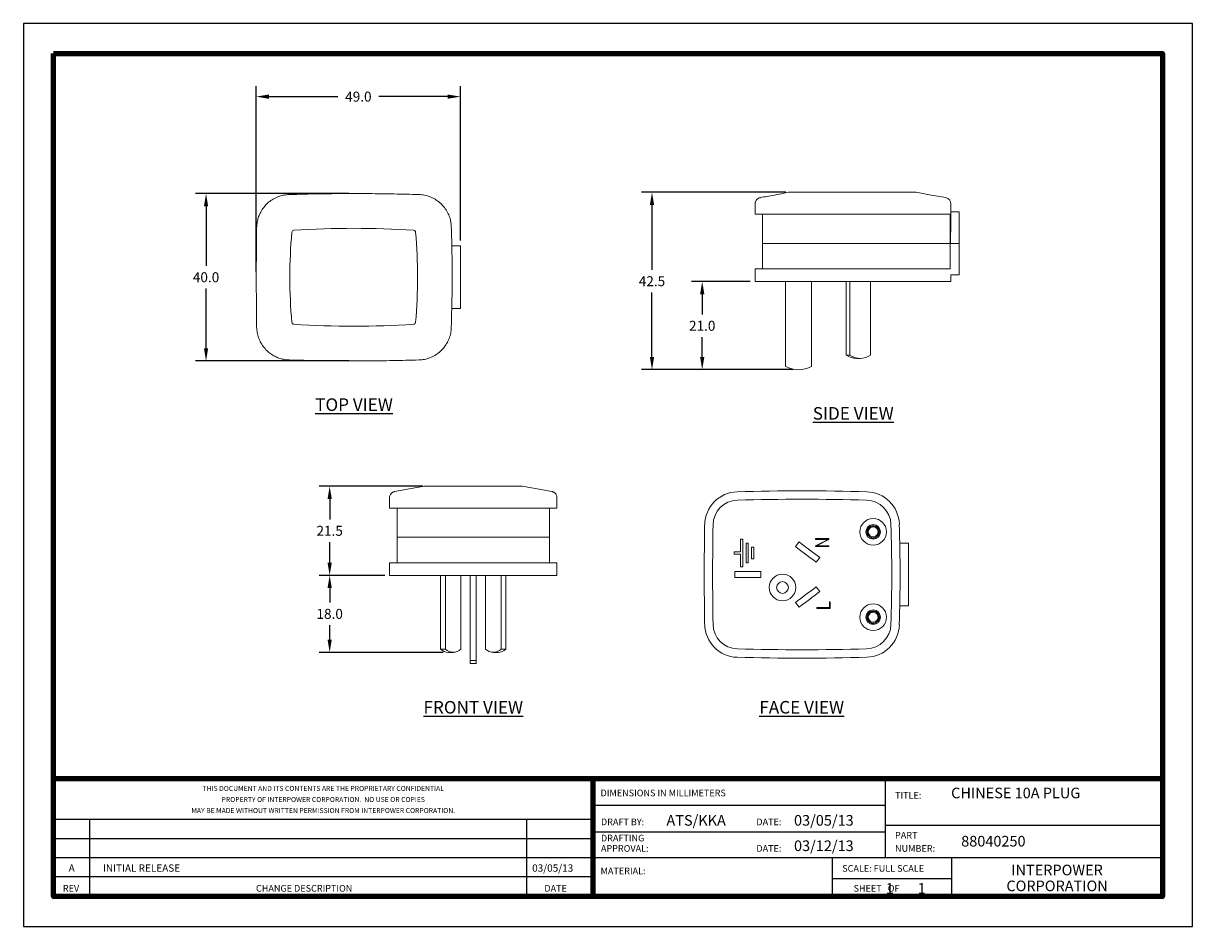
# Model space of a CAD drawing. Units: millimetres. Extents: x 4 to 283, y 0 to 216.
import ezdxf
from ezdxf.enums import TextEntityAlignment as Align

# ---------------------------------------------------------------- set-up
doc = ezdxf.new("R2010")
doc.units = ezdxf.units.MM
doc.header["$MEASUREMENT"] = 0
for name, color, linetype in [('DIMS', 1, 'Continuous'), ('PLOT BORDER', 3, 'Continuous'), ('TEXT', 7, 'Continuous'), ('TITLE BLOCK', 4, 'Continuous'), ('TITLE BLOCK TEXT', 6, 'Continuous')]:
    doc.layers.add(name, color=color, linetype=linetype)
doc.styles.add('IP1', font='romans.shx', dxfattribs={"height": 2.032})
doc.dimstyles.new('AM_ANSI', dxfattribs={"dimscale": 25.4, "dimtxt": 0.09375, "dimasz": 0.12, "dimexe": 0.1, "dimexo": 0.05, "dimgap": 0.06, "dimtad": 0, "dimtih": 1, "dimtoh": 1, "dimdec": 1, "dimzin": 7, "dimdsep": 46, "dimtxsty": 'Standard', "dimcen": 0, "dimclrd": 256, "dimclre": 256, "dimclrt": 256, "dimadec": 1, "dimazin": 2, "dimtp": 0.1, "dimtm": 0.1, "dimtfac": 0.71, "dimtdec": 1, "dimtofl": 0, "dimtmove": 0, "dimatfit": 3, "dimfxl": 1, "dimtolj": 1, "dimtzin": 7, "dimlwd": -1, "dimlwe": -1, "dimarcsym": 1})

# ---------------------------------------------------------------- blocks, each defined once
blk = doc.blocks.new('*D3')
at = {"layer": 'Defpoints', "color": 0, "transparency": 16777216}
for p in [(178.47, 154.22), (165.74, 133.13), (188.72, 133.13)]:
    blk.add_point(p, dxfattribs=at)
at = {"layer": 'DIMS', "linetype": 'ByBlock', "transparency": 16777216}
for p, q in [((177.2, 154.22), (163.2, 154.22)), ((165.74, 151.17), (165.74, 146.34)), ((165.74, 136.17), (165.74, 140.91)), ((187.45, 133.13), (163.2, 133.13))]:
    blk.add_line(p, q, dxfattribs=at)
at = {"layer": 'DIMS', "transparency": 16777216}
for points in [[(165.23, 151.17), (166.25, 151.17), (165.74, 154.22)], [(165.23, 136.17), (166.25, 136.17), (165.74, 133.13)]]:
    blk.add_solid(points, dxfattribs=at)
at = {"layer": 'DIMS', "transparency": 16777216, "insert": (165.74, 143.62), "char_height": 2.381, "attachment_point": 5}
blk.add_mtext('\\A1;21.0', dxfattribs=at)
blk = doc.blocks.new('*D4')
at = {"layer": 'Defpoints', "color": 0, "transparency": 16777216}
for p in [(153.74, 175.52), (186.96, 175.52), (188.72, 133.13)]:
    blk.add_point(p, dxfattribs=at)
at = {"layer": 'DIMS', "linetype": 'ByBlock', "transparency": 16777216}
for p, q in [((185.69, 175.52), (151.2, 175.52)), ((153.74, 172.47), (153.74, 156.99)), ((153.74, 136.17), (153.74, 151.56)), ((187.45, 133.13), (151.2, 133.13))]:
    blk.add_line(p, q, dxfattribs=at)
at = {"layer": 'DIMS', "transparency": 16777216}
for points in [[(153.23, 172.47), (154.25, 172.47), (153.74, 175.52)], [(153.23, 136.17), (154.25, 136.17), (153.74, 133.13)]]:
    blk.add_solid(points, dxfattribs=at)
at = {"layer": 'DIMS', "transparency": 16777216, "insert": (153.74, 154.27), "char_height": 2.381, "attachment_point": 5}
blk.add_mtext('\\A1;42.5', dxfattribs=at)
blk = doc.blocks.new('*D5')
at = {"layer": 'Defpoints', "color": 0, "transparency": 16777216}
for p in [(59.18, 198.39), (107.98, 162.72), (59.18, 155.22)]:
    blk.add_point(p, dxfattribs=at)
at = {"layer": 'DIMS', "linetype": 'ByBlock', "transparency": 16777216}
for p, q in [((59.18, 156.49), (59.18, 200.93)), ((62.23, 198.39), (78.68, 198.39)), ((104.93, 198.39), (88.48, 198.39)), ((107.98, 163.99), (107.98, 200.93))]:
    blk.add_line(p, q, dxfattribs=at)
at = {"layer": 'DIMS', "transparency": 16777216}
for points in [[(62.23, 198.9), (62.23, 197.88), (59.18, 198.39)], [(104.93, 198.9), (104.93, 197.88), (107.98, 198.39)]]:
    blk.add_solid(points, dxfattribs=at)
at = {"layer": 'DIMS', "transparency": 16777216, "insert": (83.58, 198.39), "char_height": 2.381, "attachment_point": 5}
blk.add_mtext('\\A1;49.0', dxfattribs=at)
blk = doc.blocks.new('*D6')
at = {"layer": 'Defpoints', "color": 0, "transparency": 16777216}
for p in [(82.54, 175.22), (47.18, 135.22), (82.54, 135.22)]:
    blk.add_point(p, dxfattribs=at)
at = {"layer": 'DIMS', "linetype": 'ByBlock', "transparency": 16777216}
for p, q in [((81.27, 175.22), (44.64, 175.22)), ((47.18, 172.17), (47.18, 157.93)), ((47.18, 138.26), (47.18, 152.5)), ((81.27, 135.22), (44.64, 135.22))]:
    blk.add_line(p, q, dxfattribs=at)
at = {"layer": 'DIMS', "transparency": 16777216}
for points in [[(46.67, 172.17), (47.69, 172.17), (47.18, 175.22)], [(46.67, 138.26), (47.69, 138.26), (47.18, 135.22)]]:
    blk.add_solid(points, dxfattribs=at)
at = {"layer": 'DIMS', "transparency": 16777216, "insert": (47.18, 155.22), "char_height": 2.381, "attachment_point": 5}
blk.add_mtext('\\A1;40.0', dxfattribs=at)
blk = doc.blocks.new('*D7')
at = {"layer": 'Defpoints', "color": 0, "transparency": 16777216}
for p in [(76.72, 105.26), (100.26, 105.26), (91.15, 83.96)]:
    blk.add_point(p, dxfattribs=at)
at = {"layer": 'DIMS', "linetype": 'ByBlock', "transparency": 16777216}
for p, q in [((98.99, 105.26), (74.18, 105.26)), ((76.72, 102.21), (76.72, 97.33)), ((76.72, 87.01), (76.72, 91.9)), ((89.88, 83.96), (74.18, 83.96))]:
    blk.add_line(p, q, dxfattribs=at)
at = {"layer": 'DIMS', "transparency": 16777216}
for points in [[(76.21, 102.21), (77.23, 102.21), (76.72, 105.26)], [(76.21, 87.01), (77.23, 87.01), (76.72, 83.96)]]:
    blk.add_solid(points, dxfattribs=at)
at = {"layer": 'DIMS', "transparency": 16777216, "insert": (76.72, 94.61), "char_height": 2.381, "attachment_point": 5}
blk.add_mtext('\\A1;21.5', dxfattribs=at)
blk = doc.blocks.new('*D8')
at = {"layer": 'Defpoints', "color": 0, "transparency": 16777216}
for p in [(76.72, 83.96), (91.03, 83.96), (105.1, 65.56)]:
    blk.add_point(p, dxfattribs=at)
at = {"layer": 'DIMS', "linetype": 'ByBlock', "transparency": 16777216}
for p, q in [((89.76, 83.96), (74.18, 83.96)), ((76.72, 80.91), (76.72, 77.48)), ((76.72, 68.61), (76.72, 72.05)), ((103.83, 65.56), (74.18, 65.56))]:
    blk.add_line(p, q, dxfattribs=at)
at = {"layer": 'DIMS', "transparency": 16777216}
for points in [[(76.21, 80.91), (77.23, 80.91), (76.72, 83.96)], [(76.21, 68.61), (77.23, 68.61), (76.72, 65.56)]]:
    blk.add_solid(points, dxfattribs=at)
at = {"layer": 'DIMS', "transparency": 16777216, "insert": (76.72, 74.76), "char_height": 2.381, "attachment_point": 5}
blk.add_mtext('\\A1;18.0', dxfattribs=at)

msp = doc.modelspace()

# ---------------------------------------------------------------- linework, layer by layer
at = {"color": 7, "linetype": 'Continuous', "lineweight": 15}
for p, q in [((186.87, 175.52), (186.4, 175.52)), ((186.87, 175.52), (187.33, 175.52)), ((187.33, 175.52), (215.98, 175.52)), ((215.98, 175.52), (216.44, 175.52)), ((216.44, 175.52), (216.9, 175.52)), ((223.92, 174.24), (223.92, 174.24)), ((178.38, 172.77), (178.38, 170.32)), ((225.18, 170.79), (225.18, 172.76)), ((227.18, 170.82), (225.18, 170.82)), ((227.18, 170.82), (227.18, 163.32)), ((178.47, 170.32), (178.38, 170.32)), ((186.24, 170.32), (178.47, 170.32)), ((180.18, 170.32), (180.18, 163.32)), ((217.23, 170.32), (186.24, 170.32)), ((224.99, 170.32), (217.23, 170.32)), ((224.99, 163.32), (224.99, 170.32)), ((105.9, 162.72), (107.98, 162.72)), ((105.91, 162.72), (107.98, 162.72)), ((107.98, 162.72), (107.98, 160.72)), ((180.18, 163.32), (180.18, 157.22)), ((180.47, 163.32), (180.18, 163.32)), ((189.73, 163.32), (180.47, 163.32)), ((215.93, 163.32), (189.73, 163.32)), ((224.99, 163.32), (215.93, 163.32)), ((225.1, 163.32), (224.99, 163.32)), ((224.99, 163.32), (224.99, 157.22)), ((225.1, 163.32), (227.18, 163.32)), ((227.18, 163.32), (227.18, 155.82)), ((105.94, 160.72), (105.94, 160.72)), ((107.98, 160.72), (107.98, 147.72)), ((178.38, 157.22), (178.38, 154.22)), ((178.38, 157.22), (178.47, 157.22)), ((178.47, 157.22), (186.24, 157.22)), ((186.24, 157.22), (217.23, 157.22)), ((217.23, 157.22), (224.99, 157.22)), ((178.38, 154.22), (178.47, 154.22)), ((178.47, 154.22), (186.24, 154.22)), ((185.68, 154.22), (185.68, 133.87)), ((186.24, 154.22), (217.23, 154.22)), ((191.88, 154.22), (191.88, 133.87)), ((200.18, 154.22), (200.18, 136.57)), ((201.02, 154.22), (201.02, 136.57)), ((205.98, 154.22), (205.98, 136.57)), ((217.23, 154.22), (224.99, 154.22)), ((224.99, 154.22), (225.18, 154.22)), ((225.18, 154.22), (225.18, 155.82)), ((225.18, 155.82), (227.18, 155.82)), ((105.92, 149.72), (105.94, 149.72)), ((105.88, 147.72), (107.98, 147.72)), ((105.91, 147.72), (107.98, 147.72)), ((201.02, 136.57), (200.18, 136.57)), ((202.66, 135.82), (203.5, 135.82)), ((92.3, 103.98), (92.3, 103.98)), ((99.33, 105.26), (99.81, 105.26)), ((99.81, 105.26), (100.26, 105.26)), ((100.26, 105.26), (121.81, 105.26)), ((121.81, 105.26), (122.26, 105.26)), ((122.26, 105.26), (122.74, 105.26)), ((91.03, 102.51), (91.03, 100.06)), ((131.03, 100.06), (131.03, 102.51)), ((91.26, 100.06), (91.03, 100.06)), ((99.13, 100.06), (91.26, 100.06)), ((92.83, 100.06), (92.83, 93.06)), ((122.94, 100.06), (99.13, 100.06)), ((130.81, 100.06), (122.94, 100.06)), ((129.23, 93.06), (129.23, 100.06)), ((131.03, 100.06), (130.81, 100.06)), ((92.83, 93.06), (92.83, 86.96)), ((100.39, 93.06), (92.83, 93.06)), ((121.68, 93.06), (100.39, 93.06)), ((129.23, 93.06), (121.68, 93.06)), ((129.23, 86.96), (129.23, 93.06)), ((174.91, 92.62), (174.91, 89.57)), ((175.42, 92.62), (174.91, 92.62)), ((175.42, 86.02), (175.42, 92.62)), ((192.85, 92.74), (196.02, 92.74)), ((192.85, 92.55), (192.85, 92.74)), ((195.81, 92.55), (192.85, 92.55)), ((192.85, 91), (195.81, 92.55)), ((196.02, 92.56), (193.06, 91.01)), ((196.02, 92.74), (196.02, 92.56)), ((205.21, 94.94), (205.24, 94.99)), ((207.05, 92.95), (206.59, 92.86)), ((208.09, 94.36), (208.03, 94.05)), ((173.39, 89.57), (173.39, 89.06)), ((174.91, 89.57), (173.39, 89.57)), ((176.23, 91.67), (176.23, 86.97)), ((176.74, 91.67), (176.23, 91.67)), ((176.74, 86.97), (176.74, 91.67)), ((177.55, 90.72), (177.55, 87.92)), ((178.06, 90.72), (177.55, 90.72)), ((178.06, 87.92), (178.06, 90.72)), ((188.87, 91.96), (188.03, 90.84)), ((192.85, 90.82), (192.85, 91)), ((196.02, 90.82), (192.85, 90.82)), ((193.06, 91.01), (196.02, 91.01)), ((196.02, 91.01), (196.02, 90.82)), ((212.96, 91.66), (215.03, 91.66)), ((215.03, 91.66), (215.03, 76.66)), ((91.03, 86.96), (91.03, 83.96)), ((91.03, 86.96), (91.26, 86.96)), ((91.26, 86.96), (99.13, 86.96)), ((99.13, 86.96), (122.94, 86.96)), ((122.94, 86.96), (130.81, 86.96)), ((130.81, 86.96), (131.03, 86.96)), ((131.03, 83.96), (131.03, 86.96)), ((173.39, 89.06), (174.91, 89.06)), ((174.91, 89.06), (174.91, 86.02)), ((176.23, 86.97), (176.74, 86.97)), ((177.55, 87.92), (178.06, 87.92)), ((193.83, 88.24), (192.99, 87.12)), ((91.03, 83.96), (91.26, 83.96)), ((91.26, 83.96), (99.13, 83.96)), ((99.13, 83.96), (122.94, 83.96)), ((103.24, 83.96), (103.24, 66.31)), ((104.36, 83.96), (104.36, 66.31)), ((108.08, 83.96), (108.08, 66.31)), ((110.33, 83.96), (110.33, 63.61)), ((111.73, 83.96), (111.73, 63.61)), ((113.99, 83.96), (113.99, 66.31)), ((117.71, 83.96), (117.71, 66.31)), ((118.83, 83.96), (118.83, 66.31)), ((122.94, 83.96), (130.81, 83.96)), ((130.81, 83.96), (131.03, 83.96)), ((173.53, 84.86), (173.53, 83.46)), ((179.73, 84.86), (173.53, 84.86)), ((174.91, 86.02), (175.42, 86.02)), ((179.73, 83.46), (179.73, 84.86)), ((173.53, 83.46), (179.73, 83.46)), ((193.83, 80.09), (192.99, 81.21)), ((188.87, 76.37), (188.03, 77.49)), ((193.12, 76.07), (193.12, 76.26)), ((193.12, 76.26), (196.19, 76.26)), ((196.33, 76.07), (193.12, 76.07)), ((196.19, 76.26), (196.19, 77.61)), ((196.19, 77.61), (196.33, 77.61)), ((196.33, 77.61), (196.33, 76.07)), ((212.96, 76.66), (215.03, 76.66)), ((205.21, 74.54), (205.24, 74.59)), ((208.09, 73.96), (208.03, 73.65)), ((207.05, 72.55), (206.59, 72.46)), ((103.24, 66.31), (104.36, 66.31)), ((105.1, 65.56), (106.22, 65.56)), ((115.85, 65.56), (116.97, 65.56)), ((118.83, 66.31), (117.71, 66.31)), ((111.73, 63.61), (110.33, 63.61)), ((110.33, 63.61), (110.33, 62.86)), ((110.33, 62.86), (111.73, 62.86)), ((111.73, 62.86), (111.73, 63.61))]:
    msp.add_line(p, q, dxfattribs=at)
at = {"color": 7, "linetype": 'Continuous', "lineweight": 15, "flags": 128}
for points in [[(223.92, 174.24), (220.49, 174.87), (216.9, 175.52)], [(188.03, 90.84), (188.62, 90.4), (189.24, 89.93), (189.87, 89.46), (190.51, 88.98), (191.16, 88.5), (191.79, 88.02), (192.4, 87.56), (192.99, 87.12)], [(193.83, 88.24), (193.24, 88.68), (192.63, 89.14), (192, 89.62), (191.35, 90.1), (190.71, 90.58), (190.08, 91.05), (189.46, 91.52), (188.87, 91.96)], [(188.03, 77.49), (188.62, 77.93), (189.24, 78.39), (189.87, 78.87), (190.51, 79.35), (191.16, 79.83), (191.79, 80.3), (192.4, 80.77), (192.99, 81.21)], [(193.83, 80.09), (193.24, 79.65), (192.63, 79.18), (192, 78.71), (191.35, 78.23), (190.71, 77.75), (190.08, 77.27), (189.46, 76.81), (188.87, 76.37)]]:
    msp.add_lwpolyline(points, dxfattribs=at)
at = {"color": 7, "linetype": 'Continuous', "lineweight": 15}
for centre, radius in [((206.59, 94.36), 3.2), ((206.59, 94.36), 1.75), ((184.93, 81.06), 3.2), ((184.93, 81.06), 1.4), ((206.59, 73.96), 3.2), ((206.59, 73.96), 1.75)]:
    msp.add_circle(centre, radius, dxfattribs=at)
for centre, radius, start, end in [((223.68, 172.76), 1.5, 359.8166, 80.6638), ((192.89, 155.22), 125.68, 175.0829, 184.9171), ((68.17, 165.95), 0.5, 93.7703, 175.0833), ((82.46, -50.72), 217.63, 86.2267, 93.7733), ((96.75, 165.95), 0.5, 4.9167, 86.2297), ((-27.97, 155.22), 125.68, 355.0829, 4.9171), ((68.17, 144.49), 0.5, 184.9167, 266.2297), ((82.46, 361.15), 217.63, 266.2267, 273.7733), ((96.75, 144.49), 0.5, 273.7703, 355.0833), ((202.69, 140.39), 4.58, 236.7368, 269.6105), ((203.5, 140.31), 4.49, 236.5086, 303.4914), ((188.78, 139.9), 6.78, 242.7989, 297.2011), ((174.33, 95.94), 8, 91.6655, 179.1032), ((189.51, -426.23), 530.39, 88.3174, 91.6655), ((204.85, 95.94), 8, 1.8114, 88.3174), ((174.33, 95.94), 6, 91.6655, 179.1032), ((189.51, -426.23), 528.39, 88.3174, 91.6655), ((204.85, 95.94), 6, 1.8114, 88.3174), ((926.86, 84.16), 760.63, 179.10323, 180.89677), ((926.86, 84.16), 758.63, 179.10323, 180.89677), ((206.59, 94.36), 1.18, 22.8192, 337.1808), ((-167.47, 84.16), 378.5, 358.1886, 1.8114), ((-167.47, 84.16), 380.5, 358.1886, 1.8114), ((206.59, 94.36), 1.5, 283.1726, 328.7328), ((206.59, 94.36), 1.18, 337.1808, 22.8192), ((206.59, 73.96), 1.18, 22.8192, 337.1808), ((206.59, 73.96), 1.5, 283.1726, 328.7328), ((206.59, 73.96), 1.18, 337.1808, 22.8192), ((174.33, 72.38), 8, 180.8968, 268.3345), ((174.33, 72.38), 6, 180.8968, 268.3345), ((204.85, 72.39), 6, 271.6826, 358.1886), ((204.85, 72.39), 8, 271.6826, 358.1886), ((105.17, 68.43), 2.87, 227.554, 268.5249), ((106.22, 68.28), 2.71, 226.6737, 313.3263), ((115.85, 68.28), 2.71, 226.6737, 313.3263), ((116.9, 68.43), 2.87, 271.4751, 312.446), ((189.51, 594.56), 530.39, 268.3345, 271.6826), ((189.51, 594.56), 528.39, 268.3345, 271.6826)]:
    msp.add_arc(centre, radius, start, end, dxfattribs=at)
for points, knots in [([(59.27, 167.12), (59.29, 167.47), (59.33, 168.18), (59.57, 169.21), (59.95, 170.3), (60.55, 171.4), (61.38, 172.46), (62.38, 173.37), (63.51, 174.1), (64.52, 174.53), (65.32, 174.76), (66.07, 174.93), (66.65, 174.97), (67.04, 174.99)], [0, 0, 0, 0, 0.086321, 0.173022, 0.259344, 0.36985, 0.480356, 0.589289, 0.699795, 0.810301, 0.857123, 0.903944, 1, 1, 1, 1]), ([(67.04, 174.99), (69.44, 175.05), (75.8, 175.21), (84.15, 175.24), (92.08, 175.14), (96.05, 175.04), (98.03, 174.99)], [0, 0, 0, 0, 0.232177, 0.615989, 0.807982, 1, 1, 1, 1]), ([(98.03, 174.99), (98.49, 174.95), (99.19, 174.9), (100.29, 174.61), (101.33, 174.21), (102.49, 173.52), (103.51, 172.64), (104.38, 171.6), (105.06, 170.43), (105.49, 169.28), (105.73, 168.21), (105.77, 167.57), (105.79, 167.24)], [0, 0, 0, 0, 0.115091, 0.172472, 0.282586, 0.3927, 0.504405, 0.61611, 0.727816, 0.839521, 0.91976, 1, 1, 1, 1]), ([(179.61, 174.24), (179.57, 174.24), (179.44, 174.22), (179.23, 174.13), (178.99, 173.99), (178.78, 173.8), (178.6, 173.57), (178.47, 173.3), (178.39, 173.03), (178.39, 172.85), (178.38, 172.77)], [0, 0, 0, 0, 0.053504, 0.191764, 0.325249, 0.457362, 0.597637, 0.741672, 0.887374, 1, 1, 1, 1]), ([(186.4, 175.52), (185.24, 175.3), (182.98, 174.88), (180.72, 174.45), (179.61, 174.25)], [0, 0, 0, 0, 0.511324, 1, 1, 1, 1]), ([(225.1, 163.32), (225.1, 163.73), (225.11, 164.58), (225.11, 165.8), (225.12, 166.96), (225.13, 168.01), (225.15, 168.94), (225.16, 169.7), (225.17, 170.29), (225.18, 170.66), (225.18, 170.83), (225.18, 170.8), (225.18, 170.79)], [0, 0, 0, 0, 0.105834, 0.214738, 0.320572, 0.429475, 0.535322, 0.644238, 0.750093, 0.859018, 0.964859, 1, 1, 1, 1]), ([(59.27, 143.31), (59.24, 146.66), (59.17, 152.31), (59.19, 160.24), (59.25, 164.83), (59.27, 167.12)], [0, 0, 0, 0, 0.4222776, 0.7111269, 1, 1, 1, 1]), ([(105.79, 167.24), (105.85, 165.18), (105.98, 160.14), (106.01, 152.12), (105.86, 146.17), (105.79, 143.19)], [0, 0, 0, 0, 0.257612, 0.628704, 1, 1, 1, 1]), ([(67.04, 135.44), (66.67, 135.47), (65.94, 135.52), (64.86, 135.79), (63.82, 136.19), (62.85, 136.74), (61.9, 137.47), (61.02, 138.38), (60.27, 139.5), (59.71, 140.72), (59.36, 142), (59.3, 142.88), (59.27, 143.31)], [0, 0, 0, 0, 0.090729, 0.181457, 0.272186, 0.363811, 0.455436, 0.564372, 0.674881, 0.78539, 0.892695, 1, 1, 1, 1]), ([(105.79, 143.19), (105.76, 142.75), (105.68, 141.85), (105.29, 140.55), (104.7, 139.33), (103.92, 138.23), (102.96, 137.29), (101.86, 136.51), (100.85, 136.02), (100, 135.74), (99.15, 135.53), (98.48, 135.48), (98.03, 135.45)], [0, 0, 0, 0, 0.110116, 0.223425, 0.333541, 0.44685, 0.556966, 0.667082, 0.780391, 0.834378, 0.888365, 1, 1, 1, 1]), ([(98.03, 135.45), (95.97, 135.39), (91.84, 135.28), (84.61, 135.2), (76.34, 135.22), (70.14, 135.37), (67.04, 135.44)], [0, 0, 0, 0, 0.199748, 0.3995235, 0.6997155, 1, 1, 1, 1]), ([(92.3, 103.99), (92.27, 103.98), (92.16, 103.97), (91.96, 103.9), (91.72, 103.78), (91.5, 103.6), (91.31, 103.39), (91.16, 103.14), (91.07, 102.86), (91.03, 102.64), (91.04, 102.52), (91.04, 102.51)], [0, 0, 0, 0, 0.044919, 0.159781, 0.29492, 0.42539, 0.555366, 0.693265, 0.834836, 0.978029, 1, 1, 1, 1]), ([(99.33, 105.26), (98.14, 105.05), (95.79, 104.62), (93.44, 104.2), (92.3, 103.99)], [0, 0, 0, 0, 0.5104907, 1, 1, 1, 1]), ([(129.78, 103.99), (128.63, 104.2), (126.28, 104.62), (123.93, 105.05), (122.74, 105.26)], [0, 0, 0, 0, 0.490252, 1, 1, 1, 1]), ([(131.03, 102.51), (131.03, 102.59), (131.02, 102.78), (130.95, 103.04), (130.82, 103.3), (130.66, 103.51), (130.48, 103.68), (130.3, 103.81), (130.11, 103.9), (129.94, 103.96), (129.83, 103.98), (129.78, 103.99)], [0, 0, 0, 0, 0.116146, 0.261624, 0.395652, 0.520193, 0.635931, 0.742846, 0.840388, 0.927497, 1, 1, 1, 1]), ([(205.09, 94.36), (205.12, 94.56), (205.16, 94.95), (205.51, 95.45), (206, 95.78), (206.59, 95.9), (207.18, 95.78), (207.68, 95.45), (208.03, 94.95), (208.07, 94.56), (208.09, 94.36)], [0, 0, 0, 0, 0.124092, 0.251442, 0.373754, 0.5, 0.626246, 0.748558, 0.875908, 1, 1, 1, 1]), ([(207.88, 93.58), (207.93, 93.71), (208.06, 94), (208.09, 94.48), (207.94, 94.97), (207.65, 95.37), (207.24, 95.65), (206.77, 95.78), (206.29, 95.74), (205.86, 95.54), (205.52, 95.22), (205.31, 94.81), (205.29, 94.51), (205.28, 94.36)], [0, 0, 0, 0, 0.081917, 0.179327, 0.276014, 0.369989, 0.463968, 0.557465, 0.648012, 0.738559, 0.828862, 0.91598, 1, 1, 1, 1]), ([(206.94, 92.9), (206.82, 92.88), (206.51, 92.83), (206, 92.94), (205.51, 93.27), (205.16, 93.77), (205.12, 94.17), (205.09, 94.36)], [0, 0, 0, 0, 0.128158, 0.348291, 0.561564, 0.783623, 1, 1, 1, 1]), ([(207.68, 93.91), (207.62, 93.79), (207.5, 93.55), (207.19, 93.29), (206.81, 93.13), (206.39, 93.11), (205.99, 93.23), (205.64, 93.48), (205.39, 93.83), (205.29, 94.15), (205.28, 94.33), (205.28, 94.36)], [0, 0, 0, 0, 0.116657, 0.233314, 0.350119, 0.471981, 0.593843, 0.715584, 0.842135, 0.969202, 1, 1, 1, 1]), ([(207.68, 94.82), (207.74, 94.7), (207.85, 94.47), (207.87, 94.06), (207.77, 93.64), (207.52, 93.26), (207.21, 93.02), (207, 92.93), (206.94, 92.9)], [0, 0, 0, 0, 0.1658706, 0.331366, 0.5169868, 0.7105194, 0.9039122, 1, 1, 1, 1]), ([(205.09, 73.96), (205.12, 74.16), (205.16, 74.55), (205.51, 75.05), (206, 75.38), (206.59, 75.5), (207.18, 75.38), (207.68, 75.05), (208.03, 74.55), (208.07, 74.16), (208.09, 73.96)], [0, 0, 0, 0, 0.124092, 0.251443, 0.373754, 0.5, 0.626246, 0.748558, 0.875908, 1, 1, 1, 1]), ([(206.94, 72.5), (206.82, 72.48), (206.51, 72.43), (206, 72.54), (205.51, 72.87), (205.16, 73.37), (205.12, 73.77), (205.09, 73.96)], [0, 0, 0, 0, 0.128158, 0.348291, 0.561564, 0.783624, 1, 1, 1, 1]), ([(207.88, 73.18), (207.93, 73.31), (208.06, 73.6), (208.09, 74.08), (207.94, 74.57), (207.65, 74.97), (207.24, 75.25), (206.77, 75.38), (206.29, 75.34), (205.86, 75.14), (205.52, 74.82), (205.31, 74.41), (205.29, 74.11), (205.28, 73.96)], [0, 0, 0, 0, 0.081917, 0.179327, 0.276014, 0.369989, 0.463968, 0.557465, 0.648012, 0.738559, 0.828862, 0.91598, 1, 1, 1, 1]), ([(207.68, 73.51), (207.62, 73.39), (207.5, 73.15), (207.19, 72.89), (206.81, 72.73), (206.39, 72.71), (205.99, 72.83), (205.64, 73.08), (205.39, 73.43), (205.29, 73.75), (205.28, 73.93), (205.28, 73.96)], [0, 0, 0, 0, 0.116657, 0.233314, 0.350119, 0.471981, 0.593843, 0.715584, 0.842135, 0.969203, 1, 1, 1, 1]), ([(207.68, 74.42), (207.74, 74.3), (207.85, 74.07), (207.87, 73.66), (207.77, 73.24), (207.52, 72.86), (207.21, 72.62), (207, 72.53), (206.94, 72.5)], [0, 0, 0, 0, 0.165871, 0.331366, 0.516987, 0.710519, 0.903912, 1, 1, 1, 1])]:
    msp.add_open_spline(points, degree=3, knots=knots, dxfattribs=at)
at = {"layer": 'PLOT BORDER'}
for p, q in [((3.53, 215.9), (3.53, 0)), ((282.93, 215.9), (3.53, 215.9)), ((282.93, 0), (282.93, 215.9)), ((3.53, 0), (282.93, 0))]:
    msp.add_line(p, q, dxfattribs=at)
at = {"layer": 'TITLE BLOCK', "lineweight": 100}
for p, q in [((10.73, 35.38), (275.73, 35.38)), ((139.63, 35.38), (139.63, 7.2))]:
    msp.add_line(p, q, dxfattribs=at)
at = {"layer": 'TITLE BLOCK'}
for p, q in [((209.48, 35.38), (209.48, 16.53)), ((139.63, 29), (209.48, 29)), ((10.73, 25.65), (139.63, 25.65)), ((19.41, 7.2), (19.41, 25.65)), ((123.82, 7.2), (123.82, 25.65)), ((139.63, 22.64), (209.48, 22.64)), ((209.48, 24.24), (275.73, 24.24)), ((10.73, 21.09), (139.63, 21.09)), ((10.73, 16.53), (275.73, 16.53)), ((196.78, 16.53), (196.78, 7.2)), ((225.35, 16.53), (225.35, 7.2)), ((10.73, 11.96), (139.63, 11.96)), ((196.78, 11.54), (225.35, 11.54))]:
    msp.add_line(p, q, dxfattribs=at)
at = {"layer": 'TITLE BLOCK', "lineweight": 100}
msp.add_lwpolyline([(10.73, 208.7), (275.73, 208.7), (275.73, 7.2), (10.73, 7.2)], close=True, dxfattribs=at)

# ---------------------------------------------------------------- texts
at = {"layer": 'DIMS', "char_height": 3, "attachment_point": 2}
for s, width, insert in [('{\\LTOP VIEW}', 27.5171, (82.54, 126.27)), ('{\\LSIDE VIEW}', 27.5171, (201.83, 124.18)), ('{\\LFRONT VIEW}', 30.03, (111.03, 53.93)), ('{\\LFACE VIEW}', 30.03, (189.51, 53.93))]:
    msp.add_mtext_dynamic_manual_height_columns(s, width=width, gutter_width=1, heights=[0], dxfattribs=dict(at, insert=insert))
at = {"layer": 'TEXT', "style": 'IP1'}
for s, p in [('CHINESE 10A PLUG', (240.66, 30.67)), ('88040250', (235.32, 19.15)), ('INTERPOWER', (250.54, 12.26)), ('CORPORATION', (250.54, 8.46))]:
    msp.add_text(s, height=2.54, dxfattribs=at).set_placement(p, align=Align.CENTER)
for s, height, p in [('ATS/KKA', 2.54, (157.2, 24.13)), ('03/05/13', 2.54, (187.68, 24.13)), ('03/12/13', 2.54, (187.68, 18.06)), ('A', 1.75, (14.34, 13.12)), ('INITIAL RELEASE', 1.75, (22.54, 13.12)), ('03/05/13', 1.75, (125.1, 13.12)), ('1', 2.54, (209.61, 7.87)), ('1', 2.54, (217.23, 7.87))]:
    msp.add_text(s, height=height, dxfattribs=at).set_placement(p)
at = {"layer": 'TITLE BLOCK TEXT', "style": 'IP1'}
for s, height, p in [('THIS DOCUMENT AND ITS CONTENTS ARE THE PROPRIETARY CONFIDENTIAL', 1.1906, (75.18, 32.44)), ('PROPERTY OF INTERPOWER CORPORATION.  NO USE OR COPIES', 1.1906, (75.18, 29.79)), ('MAY BE MADE WITHOUT WRITTEN PERMISSION FROM INTERPOWER CORPORATION.', 1.1906, (75.18, 27.15)), ('REV', 1.587, (14.91, 8.36)), ('DATE', 1.587, (130.72, 8.36))]:
    msp.add_text(s, height=height, dxfattribs=at).set_placement(p, align=Align.CENTER)
for s, height, p in [('DIMENSIONS IN MILLIMETERS', 1.5875, (141.45, 31.15)), ('TITLE:', 1.587, (211.82, 30.59)), ('DRAFT BY:', 1.587, (141.54, 24.24)), ('DATE:', 1.587, (178.69, 24.24)), ('PART', 1.587, (211.82, 21.06)), ('DRAFTING', 1.587, (141.54, 20.37)), ('APPROVAL:', 1.587, (141.54, 17.89)), ('DATE:', 1.587, (178.69, 17.89)), ('NUMBER:', 1.587, (211.82, 17.89)), ('MATERIAL:', 1.587, (141.45, 12.52)), ('SCALE: FULL SCALE ', 1.5875, (199.2, 13.12)), ('CHANGE DESCRIPTION', 1.5875, (59.12, 8.36)), ('SHEET   OF', 1.587, (201.91, 8.36))]:
    msp.add_text(s, height=height, dxfattribs=at).set_placement(p)

# ---------------------------------------------------------------- dimensions: what is measured, and where the dimension line sits
at = {"layer": 'DIMS'}
dim = msp.add_linear_dim(base=(59.18, 198.39), p1=(107.98, 162.72), p2=(59.18, 155.22), text='49.0', dimstyle='AM_ANSI', override={"dimpost": '', "dimfxl": 1.25}, dxfattribs=at)
dim.commit()
dim.dimension.update_dxf_attribs({"geometry": '*D5', "text_midpoint": (83.58, 198.39)})
dim = msp.add_linear_dim(base=(47.18, 135.22), p1=(82.54, 175.22), p2=(82.54, 135.22), angle=90, dimstyle='AM_ANSI', override={"dimfxl": 1.25}, dxfattribs=at)
dim.commit()
dim.dimension.update_dxf_attribs({"geometry": '*D6', "text_midpoint": (47.18, 155.22), "dimtype": 160})
for base, p1, p2, text, picture, middle in [((153.74, 175.52), (188.72, 133.13), (186.96, 175.52), '42.5', '*D4', (153.74, 154.27)), ((165.74, 133.13), (178.47, 154.22), (188.72, 133.13), '21.0', '*D3', (165.74, 143.62)), ((76.72, 105.26), (91.15, 83.96), (100.26, 105.26), '21.5', '*D7', (76.72, 94.61))]:
    dim = msp.add_linear_dim(base=base, p1=p1, p2=p2, angle=90, text=text, dimstyle='AM_ANSI', override={"dimpost": '', "dimfxl": 1.25}, dxfattribs=at)
    dim.commit()
    dim.dimension.update_dxf_attribs({"geometry": picture, "text_midpoint": middle, "dimtype": 160})
dim = msp.add_linear_dim(base=(76.72, 83.96), p1=(105.1, 65.56), p2=(91.03, 83.96), angle=90, text='18.0', dimstyle='AM_ANSI', override={"dimpost": '', "dimfxl": 1.25}, dxfattribs=at)
dim.commit()
dim.dimension.update_dxf_attribs({"geometry": '*D8', "text_midpoint": (76.72, 74.76)})

doc.saveas('drawing.dxf')
